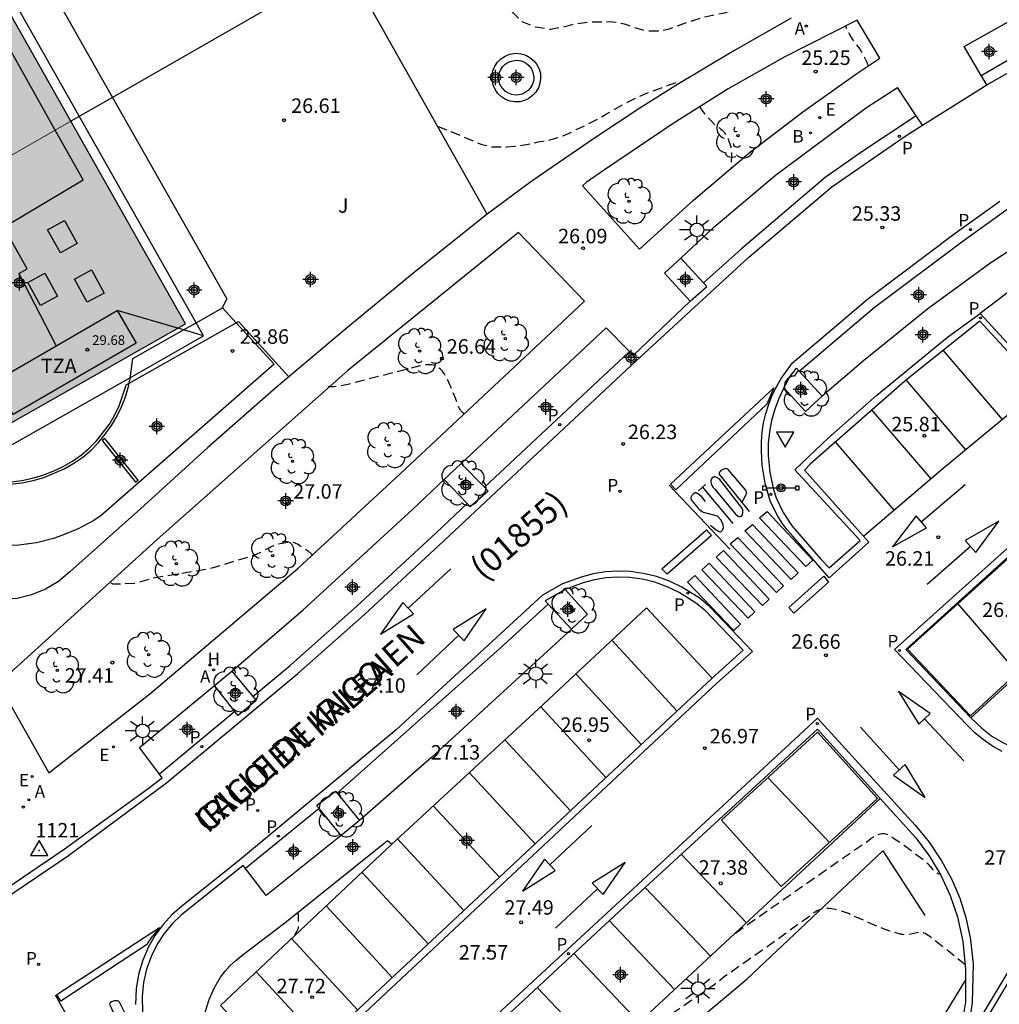
# Model space of a CAD drawing. Units: metres. Extents: x 578543 to 578897, y 4791289 to 4791541.
# Drawn here: x 578640 to 578691, y 4791363 to 4791414 of the extents above; entities that cross this region are included whole.
import ezdxf

# ---------------------------------------------------------------- set-up
doc = ezdxf.new("R2010")
doc.units = ezdxf.units.M
doc.header["$MEASUREMENT"] = 0
doc.linetypes.add('TRAZOS_NORMALES', pattern=[0.75, 0.5, -0.25])
for name, color, linetype in [('020101', 3, 'CABEZA_TALUD'), ('020194', 31, 'TRAZOS_NORMALES'), ('020195', 30, 'TRAZOS_NORMALES'), ('020204', 9, 'Continuous'), ('020308', 9, 'Continuous'), ('030201', 9, 'Continuous'), ('030301', 9, 'Continuous'), ('060106', 9, 'BARANDILLA'), ('060108', 9, 'Continuous'), ('060113', 4, 'Continuous'), ('060145', 9, 'Continuous'), ('070105', 6, 'Continuous'), ('070108', 9, 'VALLA'), ('070116', 6, 'Continuous'), ('080101', 9, 'Continuous'), ('080106', 1, 'Continuous'), ('080109', 9, 'Continuous'), ('080110', 9, 'Continuous'), ('080201', 9, 'Continuous'), ('080302', 9, 'Continuous'), ('080303', 9, 'Continuous'), ('080306', 9, 'Continuous'), ('080311', 9, 'Continuous'), ('080312', 8, 'Continuous'), ('090210', 9, 'Continuous'), ('100101', 9, 'Continuous'), ('100105', 3, 'Continuous'), ('100125', 4, 'Continuous'), ('100202', 3, 'Continuous'), ('100301', 7, 'Continuous'), ('200202', 4, 'Continuous'), ('200204', 4, 'Continuous'), ('200205', 4, 'Continuous'), ('200302', 4, 'Continuous'), ('200304', 4, 'Continuous'), ('200305', 4, 'Continuous'), ('210102', 4, 'Continuous'), ('210203', 4, 'Continuous'), ('210205', 4, 'Continuous'), ('210303', 4, 'Continuous'), ('210305', 4, 'Continuous'), ('220205', 1, 'Continuous'), ('220207', 9, 'Continuous'), ('220305', 1, 'Continuous'), ('220307', 9, 'Continuous'), ('250206', 9, 'Continuous'), ('260101', 9, 'Continuous'), ('260205', 9, 'Continuous'), ('990501', 21, 'Continuous'), ('C_Edificios', 5, 'Continuous'), ('Centroides', 1, 'Continuous')]:
    doc.layers.add(name, color=color, linetype=linetype)
doc.layers.add('080111', color=7, linetype='Continuous', lineweight=30)
doc.layers.add('080117', color=7, linetype='Continuous', lineweight=20)
doc.styles.add('ARIAL', font='arial.ttf', dxfattribs={"height": 1})
doc.styles.add('ARIALI', font='ariali.ttf', dxfattribs={"height": 1})
doc.styles.add('ROMANS', font='romans__.ttf', dxfattribs={"height": 1})
doc.linetypes.add('BARANDILLA', pattern='A,1,[201,DONOSTI.shx,S=0.1,R=0,X=0,Y=0],1', length=2)
doc.linetypes.add('CABEZA_TALUD', pattern='A,0.1,[204,DONOSTI.shx,S=0.15,R=0,X=0,Y=0],0,0.2', length=0.3)
doc.linetypes.add('VALLA', pattern='A,1,[200,DONOSTI.shx,S=0.1,R=0,X=0,Y=0],1', length=2)

# ---------------------------------------------------------------- blocks, each defined once
blk = doc.blocks.new('Centroide')
for points in [[(0.402, 0), (-0.402, 0)], [(0, -0.402), (0, 0.402)]]:
    blk.add_lwpolyline(points)
for radius in [0.256, 0.159]:
    blk.add_circle((0, 0), radius)
blk = doc.blocks.new('VERTOP')
blk.add_lwpolyline([(-0.45, -0.26), (0.45, -0.26), (0, 0.52)], close=True)
blk.add_point((0, 0))
blk = doc.blocks.new('HIDRAN')
blk.add_circle((0, 0), 0.055)
blk = doc.blocks.new('REGALU')
blk.add_circle((0, 0), 0.055)
blk = doc.blocks.new('ABAS')
blk.add_circle((0, 0), 0.055)
blk = doc.blocks.new('COTAPU')
blk.add_circle((0, 0), 0.075)
blk = doc.blocks.new('PANINF')
for p, q in [((-0.749, 0), (0, 0)), ((0, 0), (0.749, 0))]:
    blk.add_line(p, q)
for points in [[(-0.749, -0.099), (-0.749, 0.099), (-0.947, 0.099), (-0.947, -0.099)], [(0.947, -0.099), (0.947, 0.099), (0.749, 0.099), (0.749, -0.099)]]:
    blk.add_lwpolyline(points, close=True)
for radius in [0.21, 0.12]:
    blk.add_circle((0, 0), radius)
blk = doc.blocks.new('BOCAR')
blk.add_circle((0, 0), 0.055)
blk = doc.blocks.new('ARBOL')
blk.add_circle((0, 0), 0.0587)
for centre, radius, start, end in [((-0.28, 0.855), 0.3, 359.2878, 173.6078), ((0.097, 0.97), 0.21, 23.1565, 160.4665), ((0.438, 0.881), 0.24, 301.578, 139.328), ((-0.564, 0.381), 0.532, 92.28, 254.58), ((0.656, 0.288), 0.443, 319.8556, 114.7656), ((-0.091, 0.321), 0.12, 119.14, 310.56), ((0.819, -0.249), 0.383, 235.5275, 62.0275), ((-0.556, -0.339), 0.555, 142.64, 266.54), ((-0.039, -0.384), 0.21, 189.64, 323.88), ((-0.301, -0.676), 0.45, 213.78, 295.32), ((0.299, -0.624), 0.532, 224.67, 0.24)]:
    blk.add_arc(centre, radius, start, end)
blk = doc.blocks.new('FAROLA')
for p, q in [((0, 0.355), (0, 0.755)), ((-0.355, 0), (-0.895, 0)), ((-0.63, 0.51), (-0.255, 0.245)), ((0.605, 0.49), (0.276, 0.223)), ((0.355, 0), (0.855, 0)), ((-0.65, -0.52), (-0.255, -0.24)), ((0, -0.355), (0, -0.755)), ((0.585, -0.52), (0.256, -0.246))]:
    blk.add_line(p, q)
blk.add_circle((0, 0), 0.355)
blk = doc.blocks.new('PLUVI3')
blk.add_circle((0, 0), 0.055)
blk = doc.blocks.new('SETRA')
at = {"linetype": 'Continuous'}
blk.add_lwpolyline([(0.451, 0.26), (-0.45, 0.26), (-0.001, -0.52)], close=True, dxfattribs=at)
blk = doc.blocks.new('PLUVI2')
blk.add_circle((0, 0), 0.055)
blk = doc.blocks.new('PUNTO')
blk.add_circle((0, 0), 0.075)
blk = doc.blocks.new('REGELE')
blk.add_circle((0, 0), 0.055)

msp = doc.modelspace()

# ---------------------------------------------------------------- hatches: boundary and pattern name
at = {"layer": '990501'}
msp.add_hatch(color=256, dxfattribs=at).paths.add_polyline_path([(578637.333, 4791417.291), (578642.452, 4791408.259), (578648.401, 4791397.763), (578637.18, 4791391.403), (578634.812, 4791395.58), (578634.272, 4791396.533), (578631.258, 4791401.85), (578630.695, 4791402.843), (578626.11, 4791410.93)], flags=0)

# ---------------------------------------------------------------- linework, layer by layer
at = {"layer": '020101', "flags": 128}
for points in [[(578677.502, 4791363.837), (578684.523, 4791370.468)], [(578684.523, 4791370.468), (578686.695, 4791367.113)], [(578668.091, 4791355.948), (578677.502, 4791363.837)]]:
    msp.add_lwpolyline(points, dxfattribs=at)
at = {"layer": '020194', "flags": 128}
for points, elevation in [([(578679.324, 4791414.933), (578678.969, 4791414.783), (578678.539, 4791414.593), (578678.019, 4791414.413), (578677.599, 4791414.303), (578677.079, 4791414.143), (578676.539, 4791413.933), (578676.299, 4791413.853), (578675.799, 4791413.763), (578675.379, 4791413.673), (578674.729, 4791413.483), (578674.279, 4791413.333), (578673.849, 4791413.173), (578673.379, 4791413.013), (578673.119, 4791412.963), (578672.869, 4791412.933), (578672.319, 4791412.933), (578672.099, 4791412.973), (578671.619, 4791413.113), (578671.209, 4791413.263), (578670.739, 4791413.373), (578670.369, 4791413.403), (578669.949, 4791413.393), (578669.389, 4791413.393), (578668.959, 4791413.343), (578668.459, 4791413.263), (578667.965, 4791413.135), (578667.31, 4791413.01), (578666.53, 4791413.13), (578665.83, 4791413.41), (578665.38, 4791413.86), (578664.9, 4791414.49), (578664.6, 4791415.19), (578664.2, 4791415.92), (578663.9, 4791416.62), (578662.94, 4791417.93), (578662.46, 4791418.63), (578661.89, 4791419.18), (578661.46, 4791419.81), (578661.11, 4791420.54), (578660.71, 4791421.24), (578660.2, 4791421.82), (578659.58, 4791422.42), (578658.85, 4791423.75), (578658.07, 4791425.08), (578657.54, 4791425.35), (578656.89, 4791425.83), (578655.43, 4791426.51), (578654.85, 4791427.01), (578654.33, 4791427.59), (578653.7, 4791428.01), (578653, 4791428.31), (578652.32, 4791428.66), (578651.12, 4791429.75), (578649.81, 4791431.23), (578649.14, 4791432.16), (578648.3, 4791433.89), (578647.77, 4791434.44), (578646.94, 4791434.62), (578646.34, 4791434.43)], 25.14), ([(578683.779, 4791411.131), (578683.753, 4791411.201), (578683.725, 4791411.267), (578683.573, 4791411.575), (578683.348, 4791411.997), (578682.959, 4791412.503), (578682.829, 4791412.713), (578682.629, 4791413.113), (578682.611, 4791413.203)], 25.14), ([(578661.45, 4791408.01), (578663.74, 4791407.06), (578664.24, 4791406.94), (578664.65, 4791406.93), (578665.05, 4791406.94), (578665.44, 4791406.96), (578666.06, 4791407.05), (578666.66, 4791407.19), (578666.9, 4791407.23), (578667.12, 4791407.25), (578667.52, 4791407.36), (578667.95, 4791407.51), (578668.2, 4791407.6), (578668.64, 4791407.83), (578669.03, 4791408.01), (578669.46, 4791408.22), (578669.64, 4791408.31), (578670.09, 4791408.57), (578670.46, 4791408.78), (578670.85, 4791409.01), (578671.3, 4791409.25), (578671.539, 4791409.373), (578672.049, 4791409.613), (578672.529, 4791409.803), (578673.059, 4791409.993), (578673.509, 4791410.163), (578673.769, 4791410.253), (578673.979, 4791410.293), (578674.092, 4791410.293)], 25.64), ([(578675.034, 4791409.033), (578675.099, 4791408.903), (578675.349, 4791408.563), (578675.639, 4791408.263), (578675.789, 4791408.103), (578676.066, 4791407.912), (578676.134, 4791407.854), (578676.194, 4791407.797), (578676.249, 4791407.742), (578676.297, 4791407.687), (578676.341, 4791407.632), (578676.38, 4791407.577), (578676.415, 4791407.521), (578676.447, 4791407.463), (578676.477, 4791407.403), (578676.504, 4791407.341), (578676.569, 4791407.17), (578676.643, 4791406.95), (578676.655, 4791406.908), (578676.664, 4791406.865), (578676.672, 4791406.821), (578676.678, 4791406.775), (578676.682, 4791406.727), (578676.686, 4791406.65), (578676.686, 4791406.506), (578676.659, 4791406.027), (578676.659, 4791405.978), (578676.663, 4791405.923), (578676.669, 4791405.862), (578676.674, 4791405.829)], 25.64), ([(578662.824, 4791393.081), (578662.809, 4791393.107), (578662.791, 4791393.134), (578662.782, 4791393.144), (578662.768, 4791393.157), (578662.732, 4791393.186), (578662.715, 4791393.202), (578662.697, 4791393.22), (578662.68, 4791393.241), (578662.662, 4791393.266), (578662.642, 4791393.296), (578662.621, 4791393.333), (578662.599, 4791393.376), (578662.546, 4791393.489), (578662.376, 4791393.908), (578662.057, 4791394.698), (578661.971, 4791394.882), (578661.882, 4791395.048), (578661.791, 4791395.194), (578661.695, 4791395.321), (578661.591, 4791395.428), (578661.537, 4791395.473), (578661.48, 4791395.514), (578661.42, 4791395.549), (578661.357, 4791395.579), (578661.292, 4791395.604), (578661.223, 4791395.623), (578661.151, 4791395.638), (578661.075, 4791395.646), (578660.91, 4791395.647), (578660.729, 4791395.625), (578660.528, 4791395.58), (578656.813, 4791394.622), (578656.22, 4791394.517), (578656.083, 4791394.501), (578656.001, 4791394.496), (578655.927, 4791394.496), (578655.86, 4791394.5), (578655.8, 4791394.51)], 26.64), ([(578676.882, 4791366.202), (578683.776, 4791371.003), (578683.905, 4791371.095), (578684.022, 4791371.172), (578684.129, 4791371.235), (578684.226, 4791371.284), (578684.315, 4791371.321), (578684.396, 4791371.346), (578684.471, 4791371.36), (578684.541, 4791371.364), (578684.607, 4791371.359), (578684.671, 4791371.345), (578684.733, 4791371.324), (578684.794, 4791371.295), (578684.856, 4791371.261), (578685.023, 4791371.154), (578685.756, 4791370.666), (578686.686, 4791369.943), (578686.736, 4791369.9), (578686.783, 4791369.857), (578686.852, 4791369.785), (578687.089, 4791369.505), (578687.106, 4791369.485), (578687.123, 4791369.467), (578687.14, 4791369.45), (578687.157, 4791369.434), (578687.175, 4791369.419), (578687.194, 4791369.405), (578687.213, 4791369.391), (578687.234, 4791369.378), (578687.278, 4791369.352), (578687.431, 4791369.274), (578687.447, 4791369.268), (578687.463, 4791369.265), (578687.478, 4791369.264), (578687.494, 4791369.267), (578687.509, 4791369.273)], 27.64), ([(578654.198, 4791367.289), (578654.203, 4791367.279), (578654.208, 4791367.268), (578654.216, 4791367.241), (578654.223, 4791367.208), (578654.229, 4791367.169), (578654.233, 4791367.123), (578654.239, 4791367.012), (578654.228, 4791366.48), (578654.225, 4791366.455), (578654.219, 4791366.427), (578654.198, 4791366.365), (578654.164, 4791366.293), (578654.118, 4791366.212), (578654.058, 4791366.12), (578653.967, 4791365.993)], 27.64), ([(578688.808, 4791364.566), (578688.786, 4791364.573), (578688.764, 4791364.581), (578688.743, 4791364.592), (578688.722, 4791364.605), (578688.701, 4791364.62), (578688.68, 4791364.637), (578687.926, 4791365.269), (578687.01, 4791365.982), (578686.87, 4791366.077), (578686.786, 4791366.128), (578686.71, 4791366.17), (578686.64, 4791366.203), (578686.576, 4791366.226), (578686.518, 4791366.239), (578686.491, 4791366.243), (578686.465, 4791366.244), (578686.44, 4791366.242), (578686.046, 4791366.159), (578685.88, 4791366.131), (578685.791, 4791366.121), (578685.734, 4791366.117), (578685.68, 4791366.115), (578685.627, 4791366.116), (578685.576, 4791366.12), (578685.525, 4791366.126), (578685.474, 4791366.136), (578685.423, 4791366.148), (578684.826, 4791366.32), (578684.465, 4791366.451), (578683.879, 4791366.704), (578682.737, 4791367.207), (578682.426, 4791367.323), (578682.235, 4791367.383), (578682.056, 4791367.429), (578681.887, 4791367.459), (578681.727, 4791367.474), (578681.575, 4791367.473), (578681.43, 4791367.454), (578681.29, 4791367.417), (578681.155, 4791367.362), (578681.023, 4791367.286), (578678.295, 4791365.313), (578676.327, 4791363.948), (578675.857, 4791363.566), (578675.317, 4791363.175), (578673.56, 4791361.994), (578672.441, 4791361.296), (578671.369, 4791360.512), (578668.518, 4791358.409), (578668.466, 4791358.376)], 28.14)]:
    msp.add_lwpolyline(points, dxfattribs=dict(at, elevation=elevation))
at = {"layer": '020195', "elevation": 27.14, "flags": 128}
msp.add_lwpolyline([(578654.985, 4791385.759), (578654.964, 4791385.79), (578654.94, 4791385.82), (578654.913, 4791385.849), (578654.882, 4791385.879), (578654.847, 4791385.909), (578654.808, 4791385.94), (578654.764, 4791385.971), (578654.284, 4791386.288), (578654.19, 4791386.341), (578654.132, 4791386.371), (578654.078, 4791386.396), (578654.026, 4791386.416), (578653.976, 4791386.432), (578653.928, 4791386.442), (578653.882, 4791386.448), (578653.837, 4791386.449), (578653.792, 4791386.445), (578653.307, 4791386.368), (578653.168, 4791386.338), (578653.093, 4791386.317), (578653.045, 4791386.301), (578653, 4791386.284), (578652.956, 4791386.266), (578652.913, 4791386.246), (578652.87, 4791386.224), (578652.274, 4791385.916), (578652.05, 4791385.821), (578651.63, 4791385.672), (578649.829, 4791385.122), (578649.347, 4791385.015), (578646.742, 4791384.591), (578645.769, 4791384.302), (578644.643, 4791384.273), (578644.477, 4791384.376)], dxfattribs=at)
at = {"layer": '060106', "flags": 128}
for points in [[(578645.476, 4791394.688), (578651.021, 4791397.813)], [(578651.021, 4791397.813), (578651.14, 4791397.88), (578653.752, 4791395.018)], [(578638.5, 4791389.54), (578638.8, 4791389.53), (578639.36, 4791389.57), (578639.92, 4791389.65), (578640.47, 4791389.77), (578641.01, 4791389.93), (578641.54, 4791390.13), (578642.05, 4791390.37), (578642.54, 4791390.65), (578643, 4791390.97), (578643.41, 4791391.32), (578643.79, 4791391.71), (578644.45, 4791392.56), (578644.72, 4791393.02), (578644.96, 4791393.51), (578645.31, 4791394.54), (578645.32, 4791394.6), (578645.476, 4791394.688)]]:
    msp.add_lwpolyline(points, dxfattribs=at)
at = {"layer": '060108', "flags": 128}
for points in [[(578688.732, 4791412.128), (578692.552, 4791414.276), (578693.339, 4791412.684)], [(578689.615, 4791410.637), (578688.732, 4791412.128)], [(578689.911, 4791410.138), (578689.615, 4791410.637)], [(578674.056, 4791401.164), (578675.774, 4791402.773), (578678.961, 4791405.474), (578683.679, 4791408.964), (578685.279, 4791410.015)], [(578686.252, 4791408.535), (578685.279, 4791410.015)], [(578686.57, 4791408.05), (578689.911, 4791410.138)], [(578686.57, 4791408.05), (578686.252, 4791408.535)], [(578693.066, 4791402.841), (578690.114, 4791400.916), (578686.861, 4791398.549), (578683.514, 4791395.842), (578681.388, 4791394.011)], [(578674.534, 4791398.944), (578673.205, 4791400.389), (578674.056, 4791401.164)], [(578671.404, 4791396.33), (578671.599, 4791396.134), (578674.534, 4791398.944)], [(578679.397, 4791394.444), (578679.138, 4791393.899), (578678.926, 4791393.334), (578678.763, 4791392.754), (578678.651, 4791392.161), (578678.59, 4791391.561), (578678.581, 4791390.958), (578678.665, 4791390.058), (578678.863, 4791389.177), (578679.004, 4791388.748), (578679.366, 4791387.982), (578679.829, 4791387.273), (578681.316, 4791385.564), (578681.748, 4791385.127), (578683.344, 4791386.535), (578679.964, 4791390.207), (578681.701, 4791391.852), (578684.213, 4791394.07), (578687.882, 4791397.08), (578689.563, 4791398.292)], [(578662.67, 4791390.526), (578670.181, 4791397.564), (578671.404, 4791396.33)], [(578681.388, 4791394.011), (578680.516, 4791393.228), (578679.397, 4791394.444)], [(578661.799, 4791389.706), (578662.67, 4791390.526)], [(578650.795, 4791379.771), (578654.486, 4791382.948), (578660.163, 4791388.152), (578661.799, 4791389.706)], [(578675.682, 4791379.414), (578677.291, 4791380.851), (578675.343, 4791382.892), (578674.819, 4791383.313), (578673.963, 4791383.852), (578673.352, 4791384.144), (578672.713, 4791384.371), (578672.054, 4791384.528), (578671.414, 4791384.613), (578670.801, 4791384.634), (578670.189, 4791384.596), (578669.584, 4791384.5), (578668.99, 4791384.347), (578668.062, 4791384.001)], [(578668.062, 4791384.001), (578669.214, 4791382.724), (578668.393, 4791381.942)], [(578659.077, 4791370.814), (578666.659, 4791377.806), (578672.278, 4791383.053), (578675.682, 4791379.414)], [(578668.393, 4791381.942), (578661.155, 4791375.313), (578657.414, 4791372.035)], [(578649.899, 4791379.033), (578650.795, 4791379.771)], [(578647.044, 4791374.432), (578646.008, 4791375.806), (578649.899, 4791379.033)], [(578635.396, 4791366.122), (578638.203, 4791367.91), (578642.114, 4791370.549), (578646.397, 4791373.637), (578647.19, 4791374.239), (578647.044, 4791374.432)], [(578657.414, 4791372.035), (578656.452, 4791371.248)], [(578656.452, 4791371.248), (578652.581, 4791368.149), (578651.499, 4791369.545)], [(578651.499, 4791369.545), (578651.383, 4791369.695), (578648.168, 4791367.132), (578647.702, 4791366.677), (578647.288, 4791366.174), (578646.933, 4791365.629), (578646.625, 4791365.015), (578646.38, 4791364.335), (578646.219, 4791363.631), (578646.145, 4791362.912), (578646.164, 4791362.107), (578646.292, 4791361.311), (578646.396, 4791360.921), (578646.812, 4791360.047), (578648.856, 4791356.501)], [(578688.81, 4791363.776), (578688.799, 4791362.62), (578688.32, 4791359.714), (578688.073, 4791359.298), (578677.166, 4791340.916), (578676.546, 4791339.119), (578675.77, 4791336.163), (578675.574, 4791334.443), (578675.482, 4791331.515), (578675.642, 4791328.344), (578676.134, 4791324.427), (578677.53, 4791315.519), (578678.183, 4791310.569), (578677.977, 4791307.258), (578677.422, 4791307.389), (578676.643, 4791307.906), (578675.97, 4791308.587)]]:
    msp.add_lwpolyline(points, dxfattribs=at)
at = {"layer": '060113', "flags": 128}
for points in [[(578689.911, 4791410.138), (578691.983, 4791411.319), (578697.014, 4791413.894), (578701.879, 4791415.854), (578703.114, 4791416.303)], [(578689.615, 4791410.637), (578691.708, 4791411.83), (578693.339, 4791412.684)], [(578686.252, 4791408.535), (578683.438, 4791406.666), (578681.543, 4791405.337), (578677.202, 4791401.652), (578675.226, 4791399.89)], [(578635.587, 4791365.777), (578638.419, 4791367.581), (578642.338, 4791370.226), (578647.411, 4791373.983), (578654.21, 4791379.642), (578657.669, 4791382.703), (578661.778, 4791386.515), (578671.496, 4791395.622), (578677.576, 4791401.209), (578681.876, 4791404.862), (578685.681, 4791407.478), (578686.57, 4791408.05)], [(578717.853, 4791408.192), (578706.888, 4791390.111), (578698.618, 4791376.343), (578688.837, 4791360.021), (578677.453, 4791340.799), (578676.842, 4791339.027), (578676.075, 4791336.106), (578675.883, 4791334.421), (578675.792, 4791331.518), (578675.95, 4791328.378), (578676.441, 4791324.469), (578677.831, 4791315.559), (578678.486, 4791310.553), (578678.28, 4791307.237), (578677.719, 4791304.7), (578677.531, 4791304.174), (578677.118, 4791303.294), (578676.891, 4791302.924), (578676.629, 4791302.577), (578676.334, 4791302.255), (578675.904, 4791301.881), (578673.607, 4791300.448), (578669.007, 4791298.096)], [(578680.192, 4791395.308), (578684.083, 4791398.601), (578688.609, 4791402.015), (578690.902, 4791403.657), (578692.132, 4791404.452)], [(578696.349, 4791390.519), (578689.556, 4791397.908), (578685.789, 4791394.902), (578680.758, 4791390.493), (578680.464, 4791390.183), (578683.806, 4791386.454), (578681.744, 4791384.602), (578679.861, 4791386.756), (578679.575, 4791387.087), (578679.314, 4791387.438), (578679.078, 4791387.806), (578678.87, 4791388.191), (578678.69, 4791388.59), (578678.422, 4791389.503), (578678.272, 4791390.442), (578678.229, 4791391.164), (578678.233, 4791391.66), (578678.273, 4791392.154), (578678.349, 4791392.643), (578678.461, 4791393.126), (578678.609, 4791393.599), (578678.791, 4791394.06), (578679.006, 4791394.506), (578679.253, 4791394.936), (578679.846, 4791395.742), (578683.735, 4791399.033), (578688.279, 4791402.461), (578690.593, 4791404.117)], [(578663.881, 4791389.298), (578671.101, 4791396.046), (578671.404, 4791396.33)], [(578689.075, 4791377.352), (578685.708, 4791380.895), (578691.716, 4791386.311), (578696.602, 4791390.244), (578699.922, 4791386.638)], [(578651.882, 4791378.456), (578653.834, 4791380.084), (578657.276, 4791383.129), (578661.385, 4791386.942), (578662.985, 4791388.451)], [(578690.712, 4791375.604), (578690.207, 4791375.884), (578689.731, 4791376.209), (578689.288, 4791376.578), (578688.881, 4791376.986), (578685.127, 4791380.898), (578691.484, 4791386.594)], [(578653.871, 4791358.5), (578675.924, 4791379.143), (578677.767, 4791380.789), (578675.551, 4791383.126), (578675.003, 4791383.566), (578674.113, 4791384.127), (578673.472, 4791384.433), (578672.802, 4791384.671), (578672.111, 4791384.836), (578671.44, 4791384.925), (578670.797, 4791384.947), (578670.155, 4791384.907), (578669.52, 4791384.807), (578668.897, 4791384.646), (578667.932, 4791384.286), (578666.885, 4791383.699), (578659.318, 4791376.753), (578651.188, 4791369.981), (578648.206, 4791367.598), (578647.694, 4791367.151), (578647.229, 4791366.645), (578646.822, 4791366.09), (578646.477, 4791365.493), (578646.176, 4791364.792), (578645.961, 4791364.06), (578645.837, 4791363.307), (578645.805, 4791362.501)], [(578656.256, 4791373.447), (578664.673, 4791380.95), (578667.183, 4791383.247)], [(578653.624, 4791358.765), (578675.682, 4791379.414)], [(578650.956, 4791377.686), (578647.044, 4791374.432)], [(578657.063, 4791355.07), (578671.145, 4791368.082), (578681.145, 4791377.339), (578686.193, 4791371.787), (578686.927, 4791370.903), (578687.57, 4791369.951), (578688.093, 4791368.981), (578688.505, 4791368.011), (578688.825, 4791367.006), (578689.069, 4791365.866), (578689.197, 4791364.596), (578689.159, 4791362.602), (578688.864, 4791360.58), (578698.177, 4791376.122)], [(578684.386, 4791373.176), (578681.137, 4791376.764), (578671.356, 4791367.784), (578657.352, 4791354.76)], [(578655.313, 4791372.66), (578651.499, 4791369.545)]]:
    msp.add_lwpolyline(points, dxfattribs=at)
at = {"layer": '060145', "flags": 128}
for points in [[(578638.03, 4791421.08), (578644.608, 4791409.495)], [(578644.608, 4791409.495), (578650.54, 4791399.05)], [(578650.31, 4791398.59), (578650.54, 4791399.05)]]:
    msp.add_lwpolyline(points, dxfattribs=at)
at = {"layer": '070105', "flags": 128}
for points in [[(578656.697, 4791416.428), (578644.608, 4791409.495)], [(578644.608, 4791409.495), (578642.452, 4791408.259)], [(578664.03, 4791403.45), (578660.34, 4791400.51), (578656.7, 4791397.51), (578653.1, 4791394.46), (578649.56, 4791391.35), (578646.06, 4791388.18), (578642.4, 4791384.91), (578641.81, 4791384.42), (578641.14, 4791384.02), (578640.42, 4791383.73), (578639.67, 4791383.54), (578638.9, 4791383.48), (578638.12, 4791383.53), (578637.37, 4791383.7), (578636.65, 4791383.99), (578635.97, 4791384.38), (578635.37, 4791384.86), (578634.85, 4791385.44), (578634.41, 4791386.23)]]:
    msp.add_lwpolyline(points, dxfattribs=at)
at = {"layer": '070108', "flags": 128}
for points in [[(578661.454, 4791408.008), (578656.697, 4791416.428)], [(578679.779, 4791413.593), (578676.809, 4791411.913), (578673.879, 4791410.163), (578671.934, 4791408.941)], [(578671.934, 4791408.941), (578669.58, 4791407.39), (578666.78, 4791405.46), (578666.21, 4791405.06)], [(578664.03, 4791403.45), (578661.454, 4791408.008)], [(578666.21, 4791405.06), (578664.03, 4791403.45)]]:
    msp.add_lwpolyline(points, dxfattribs=at)
at = {"layer": '070116', "flags": 128}
for points in [[(578648.944, 4791397.82), (578650.31, 4791398.59)], [(578650.31, 4791398.59), (578651.021, 4791397.813)], [(578648.284, 4791397.448), (578648.944, 4791397.82)], [(578651.021, 4791397.813), (578652.98, 4791395.67)], [(578645.538, 4791394.991), (578645.55, 4791395.05), (578645.66, 4791395.97), (578648.284, 4791397.448)], [(578652.98, 4791395.67), (578644.02, 4791387.84), (578643.64, 4791387.58), (578642.84, 4791387.14), (578641.99, 4791386.79), (578641.56, 4791386.64), (578640.67, 4791386.42), (578639.76, 4791386.3), (578634.41, 4791386.23)], [(578637.08, 4791389.57), (578637.65, 4791389.47), (578638.8, 4791389.4), (578639.94, 4791389.52), (578640.5, 4791389.64), (578641.05, 4791389.8), (578642.11, 4791390.25), (578642.61, 4791390.54), (578643.08, 4791390.86), (578643.5, 4791391.22), (578643.89, 4791391.62), (578644.24, 4791392.04), (578644.56, 4791392.49), (578644.84, 4791392.96), (578645.08, 4791393.46), (578645.28, 4791393.98), (578645.44, 4791394.51), (578645.476, 4791394.688)], [(578645.476, 4791394.688), (578645.538, 4791394.991)]]:
    msp.add_lwpolyline(points, dxfattribs=at)
at = {"layer": '080101', "flags": 128}
for points in [[(578648.944, 4791397.82), (578637.37, 4791418.24), (578625.16, 4791411.32), (578630.143, 4791402.53)], [(578649.33, 4791397.14), (578648.944, 4791397.82)], [(578645.538, 4791394.991), (578649.33, 4791397.14)], [(578637.12, 4791390.22), (578645.538, 4791394.991)]]:
    msp.add_lwpolyline(points, dxfattribs=at)
at = {"layer": '080106', "flags": 128}
for points in [[(578641.91, 4791401.44), (578641.25, 4791402.64), (578642.13, 4791403.12), (578642.79, 4791401.92), (578641.91, 4791401.44)], [(578640.89, 4791398.71), (578640.23, 4791399.91), (578641.11, 4791400.39), (578641.77, 4791399.19), (578640.89, 4791398.71)], [(578643.3, 4791398.88), (578642.64, 4791400.08), (578643.52, 4791400.56), (578644.18, 4791399.36), (578643.3, 4791398.88)]]:
    msp.add_lwpolyline(points, dxfattribs=at)
at = {"layer": '080109', "flags": 128}
for points in [[(578639.761, 4791400.377), (578641.69, 4791396.63)], [(578648.284, 4791397.448), (578644.85, 4791398.46)], [(578649.33, 4791397.14), (578648.284, 4791397.448)]]:
    msp.add_lwpolyline(points, dxfattribs=at)
at = {"layer": '080110', "flags": 128}
for points in [[(578641.646, 4791407.803), (578638.77, 4791412.89), (578634.36, 4791410.39), (578635.36, 4791408.62), (578632.66, 4791407.09), (578634.554, 4791403.742)], [(578643.1, 4791405.23), (578641.646, 4791407.803)], [(578639.761, 4791400.377), (578640.19, 4791400.62), (578638.98, 4791402.77), (578643.1, 4791405.23)], [(578638.47, 4791394.76), (578644.85, 4791398.46)], [(578644.85, 4791398.46), (578645.83, 4791396.77)], [(578645.83, 4791396.77), (578639.46, 4791393.06), (578638.47, 4791394.76)]]:
    msp.add_lwpolyline(points, dxfattribs=at)
at = {"layer": '080111', "flags": 128}
for points in [[(578642.452, 4791408.259), (578637.333, 4791417.291)], [(578648.401, 4791397.763), (578642.452, 4791408.259)], [(578637.18, 4791391.403), (578648.401, 4791397.763)]]:
    msp.add_lwpolyline(points, dxfattribs=at)
at = {"layer": '080117', "flags": 128}
for points in [[(578641.646, 4791407.803), (578634.554, 4791403.742)], [(578642.452, 4791408.259), (578641.646, 4791407.803)]]:
    msp.add_lwpolyline(points, dxfattribs=at)
at = {"layer": '100101', "flags": 128}
for points in [[(578675.226, 4791399.89), (578674.056, 4791401.164)], [(578674.534, 4791398.944), (578675.4, 4791399.701), (578675.226, 4791399.89)], [(578679.397, 4791394.444), (578679.698, 4791395.019), (578680.051, 4791395.461), (578680.192, 4791395.308)], [(578680.192, 4791395.308), (578681.388, 4791394.011)], [(578662.67, 4791390.526), (578663.881, 4791389.298)], [(578662.985, 4791388.451), (578661.799, 4791389.706)], [(578663.881, 4791389.298), (578664.083, 4791389.093), (578663.143, 4791388.284), (578662.985, 4791388.451)], [(578668.062, 4791384.001), (578667.024, 4791383.418), (578667.183, 4791383.247)], [(578667.183, 4791383.247), (578668.393, 4791381.942)], [(578650.795, 4791379.771), (578651.882, 4791378.456)], [(578650.956, 4791377.686), (578649.899, 4791379.033)], [(578651.882, 4791378.456), (578652.06, 4791378.241), (578651.126, 4791377.471), (578650.956, 4791377.686)], [(578655.313, 4791372.66), (578655.189, 4791372.813), (578656.166, 4791373.557), (578656.256, 4791373.447)], [(578656.256, 4791373.447), (578657.414, 4791372.035)], [(578656.452, 4791371.248), (578655.313, 4791372.66)]]:
    msp.add_lwpolyline(points, dxfattribs=at)
at = {"layer": '100105', "flags": 128}
for points in [[(578683.195, 4791413.5), (578679.452, 4791411.588), (578676.516, 4791409.938), (578673.667, 4791408.149), (578670.107, 4791405.735), (578669.149, 4791405.086), (578668.964, 4791404.917), (578671.919, 4791401.628), (578674.72, 4791404.164), (578677.666, 4791406.666), (578680.378, 4791408.752), (578683.175, 4791410.725), (578684.374, 4791411.528)], [(578684.374, 4791411.528), (578683.195, 4791413.5)], [(578700.848, 4791409.116), (578702.508, 4791405.748), (578697.76, 4791403.563), (578693.363, 4791400.969), (578691.299, 4791399.615), (578689.563, 4791398.292)], [(578665.641, 4791402.497), (578656.803, 4791395.344), (578646.918, 4791386.588), (578638.694, 4791379.137), (578641.309, 4791374.509), (578646.54, 4791378.591), (578654.226, 4791385.097), (578659.514, 4791389.995), (578667.058, 4791397.063), (578669.073, 4791398.934), (578665.641, 4791402.497)], [(578689.563, 4791398.292), (578696.362, 4791390.928), (578700.134, 4791386.809), (578699.922, 4791386.638)], [(578699.922, 4791386.638), (578693.992, 4791381.835), (578689.075, 4791377.352)], [(578689.075, 4791377.352), (578689.656, 4791376.811), (578690.173, 4791376.408), (578690.733, 4791376.065), (578691.327, 4791375.787), (578692.005, 4791375.561), (578692.765, 4791375.412), (578693.538, 4791375.364), (578694.493, 4791375.434), (578695.053, 4791375.54), (578696.057, 4791375.818)], [(578657.352, 4791354.76), (578660.705, 4791351.157), (578674.921, 4791364.379), (578684.386, 4791373.176)], [(578684.386, 4791373.176), (578686.234, 4791371.142), (578686.932, 4791370.209), (578687.529, 4791369.208), (578688.018, 4791368.15), (578688.394, 4791367.047), (578688.674, 4791365.77), (578688.802, 4791364.325), (578688.81, 4791363.776)], [(578648.856, 4791356.501), (578650.403, 4791357.466), (578649.614, 4791359.136), (578649.439, 4791359.718), (578649.332, 4791360.316), (578649.295, 4791360.922), (578649.328, 4791361.528), (578649.435, 4791362.146), (578649.621, 4791362.763), (578649.881, 4791363.354), (578650.211, 4791363.908), (578650.452, 4791364.222), (578650.717, 4791364.515), (578651.004, 4791364.787), (578651.312, 4791365.034), (578653.538, 4791366.722), (578658.854, 4791370.992), (578659.077, 4791370.814)], [(578659.077, 4791370.814), (578650.202, 4791362.441), (578653.624, 4791358.765)], [(578688.81, 4791363.776), (578683.151, 4791354.485), (578676.626, 4791343.519), (578675.646, 4791341.395), (578674.438, 4791337.415), (578674.082, 4791335.583), (578673.918, 4791333.579), (578673.966, 4791330.58), (578674.27, 4791326.26), (578674.806, 4791322.288), (578676.345, 4791312.9), (578676.488, 4791311.847), (578676.535, 4791310.785), (578676.445, 4791309.358), (578676.245, 4791308.916), (578675.97, 4791308.587)]]:
    msp.add_lwpolyline(points, dxfattribs=at)
at = {"layer": '100125', "flags": 128}
for points in [[(578665.53, 4791411.78), (578665.78, 4791411.75), (578666.02, 4791411.68), (578666.24, 4791411.56), (578666.44, 4791411.39), (578666.59, 4791411.2), (578666.71, 4791410.97), (578666.78, 4791410.73), (578666.79, 4791410.48), (578666.76, 4791410.23), (578666.68, 4791409.99), (578666.55, 4791409.77), (578666.38, 4791409.59), (578666.18, 4791409.44), (578665.95, 4791409.33), (578665.71, 4791409.27), (578665.46, 4791409.26), (578665.21, 4791409.3), (578664.97, 4791409.39), (578664.76, 4791409.52), (578664.58, 4791409.69), (578664.43, 4791409.9), (578664.33, 4791410.13), (578664.28, 4791410.38), (578664.28, 4791410.63), (578664.32, 4791410.88), (578664.42, 4791411.11), (578664.56, 4791411.32), (578664.74, 4791411.5), (578664.95, 4791411.63), (578665.18, 4791411.73), (578665.53, 4791411.78)], [(578665.53, 4791411.43), (578665.71, 4791411.41), (578665.89, 4791411.35), (578666.04, 4791411.27), (578666.19, 4791411.15), (578666.3, 4791411.01), (578666.38, 4791410.83), (578666.43, 4791410.67), (578666.44, 4791410.5), (578666.42, 4791410.31), (578666.36, 4791410.14), (578666.26, 4791409.98), (578666.14, 4791409.85), (578665.99, 4791409.74), (578665.83, 4791409.67), (578665.66, 4791409.62), (578665.49, 4791409.61), (578665.3, 4791409.65), (578665.13, 4791409.71), (578664.98, 4791409.8), (578664.85, 4791409.93), (578664.74, 4791410.08), (578664.67, 4791410.24), (578664.63, 4791410.41), (578664.63, 4791410.61), (578664.67, 4791410.78), (578664.73, 4791410.94), (578664.84, 4791411.09), (578664.96, 4791411.22), (578665.12, 4791411.32), (578665.28, 4791411.38), (578665.53, 4791411.43)]]:
    msp.add_lwpolyline(points, dxfattribs=at)
at = {"layer": '210102', "flags": 128}
msp.add_lwpolyline([(578644.08, 4791391.72), (578645.81, 4791389.56), (578645.95, 4791389.67), (578644.21, 4791391.83), (578644.08, 4791391.72)], dxfattribs=at)
at = {"layer": '260101', "flags": 128}
for points in [[(578690.721, 4791392.808), (578687.653, 4791396.391)], [(578688.832, 4791391.242), (578685.736, 4791394.857)], [(578673.529, 4791389.461), (578678.869, 4791394.442)], [(578678.869, 4791394.442), (578678.519, 4791393.605)], [(578692.721, 4791394.465), (578687.652, 4791390.265)], [(578678.519, 4791393.605), (578673.796, 4791389.162)], [(578687.02, 4791389.726), (578683.938, 4791393.326)], [(578685.116, 4791388.102), (578682.061, 4791391.671)], [(578677.208, 4791388.514), (578677.302, 4791388.651), (578677.323, 4791388.686), (578677.432, 4791388.903), (578677.461, 4791388.975), (578677.473, 4791389.022), (578677.451, 4791389.084), (578677.401, 4791389.155), (578676.518, 4791390.218), (578676.49, 4791390.236), (578676.447, 4791390.253), (578676.395, 4791390.263), (578676.343, 4791390.258), (578676.243, 4791390.22), (578676.196, 4791390.204), (578676.154, 4791390.178), (578676.111, 4791390.138), (578676.055, 4791390.075), (578676.029, 4791389.989), (578677.591, 4791388.035)], [(578687.652, 4791390.265), (578683.536, 4791386.755)], [(578673.796, 4791389.162), (578673.529, 4791389.461)], [(578674.972, 4791389.104), (578675.342, 4791389.444)], [(578675.822, 4791389.192), (578676.882, 4791387.894), (578677.03, 4791387.794), (578677.079, 4791387.781), (578677.129, 4791387.781), (578677.181, 4791387.794), (578677.214, 4791387.823), (578677.25, 4791387.869), (578677.278, 4791387.969), (578677.262, 4791388.147), (578677.226, 4791388.223), (578676.07, 4791389.692), (578675.972, 4791389.773), (578675.924, 4791389.802), (578675.838, 4791389.83), (578675.792, 4791389.834), (578675.742, 4791389.827), (578675.672, 4791389.76), (578675.643, 4791389.714), (578675.618, 4791389.661), (578675.604, 4791389.618), (578675.604, 4791389.567), (578675.654, 4791389.414), (578675.727, 4791389.287), (578675.765, 4791389.245), (578675.822, 4791389.192)], [(578686.511, 4791387.504), (578688.79, 4791389.44)], [(578676.604, 4791386.084), (578673.458, 4791389.412)], [(578675.594, 4791387.331), (578675.71, 4791387.224), (578675.868, 4791387.103), (578675.971, 4791387.036), (578676.045, 4791387.002), (578676.076, 4791386.992), (578676.113, 4791386.992), (578676.146, 4791387.002), (578676.167, 4791387.028), (578676.199, 4791387.061), (578676.22, 4791387.09), (578676.246, 4791387.138), (578676.261, 4791387.179), (578676.263, 4791387.216), (578676.255, 4791387.354), (578676.202, 4791387.478), (578676.14, 4791387.595), (578675.961, 4791387.792), (578675.224, 4791387.987), (578675.167, 4791388.018), (578675.032, 4791388.12), (578674.99, 4791388.167), (578674.948, 4791388.237), (578674.612, 4791388.646), (578674.59, 4791388.735), (578674.604, 4791388.81), (578674.65, 4791388.888), (578674.69, 4791388.944), (578674.721, 4791388.979), (578674.793, 4791389.031), (578674.833, 4791389.027), (578674.895, 4791389.001), (578675.015, 4791388.92), (578675.074, 4791388.873), (578675.187, 4791388.733), (578675.322, 4791388.555)], [(578675.162, 4791389.324), (578676.746, 4791387.423)], [(578678.136, 4791387.705), (578678.526, 4791388.044)], [(578678.526, 4791388.044), (578680.89, 4791385.528)], [(578680.538, 4791385.195), (578678.136, 4791387.705)], [(578686.778, 4791387.197), (578686.246, 4791387.809), (578685.025, 4791386.217), (578686.778, 4791387.197)], [(578688.797, 4791386.53), (578689.337, 4791385.924), (578690.537, 4791387.532), (578688.797, 4791386.53)], [(578673.079, 4791385.075), (578675.385, 4791387.086)], [(578675.385, 4791387.086), (578675.644, 4791386.794)], [(578677.377, 4791387.033), (578677.767, 4791387.372)], [(578679.779, 4791384.523), (578677.377, 4791387.033)], [(578677.767, 4791387.372), (578680.131, 4791384.856)], [(578675.644, 4791386.794), (578673.343, 4791384.79)], [(578676.618, 4791386.361), (578677.008, 4791386.7)], [(578677.008, 4791386.7), (578679.372, 4791384.184)], [(578675.885, 4791385.681), (578676.275, 4791386.02)], [(578676.275, 4791386.02), (578678.639, 4791383.504)], [(578679.02, 4791383.851), (578676.618, 4791386.361)], [(578689.067, 4791386.227), (578686.813, 4791384.263)], [(578675.14, 4791385.022), (578675.53, 4791385.361)], [(578675.53, 4791385.361), (578677.894, 4791382.845)], [(578678.287, 4791383.171), (578675.885, 4791385.681)], [(578680.89, 4791385.528), (578680.538, 4791385.195)], [(578691.023, 4791385.608), (578685.808, 4791380.9)], [(578659.935, 4791383.038), (578662.134, 4791385.064)], [(578673.343, 4791384.79), (578673.079, 4791385.075)], [(578677.542, 4791382.512), (578675.14, 4791385.022)], [(578680.131, 4791384.856), (578679.779, 4791384.523)], [(578674.395, 4791384.387), (578674.785, 4791384.726)], [(578676.797, 4791381.877), (578674.395, 4791384.387)], [(578674.785, 4791384.726), (578677.149, 4791382.21)], [(578679.648, 4791383.074), (578681.47, 4791384.693)], [(578681.713, 4791384.386), (578679.918, 4791382.766)], [(578681.47, 4791384.693), (578681.713, 4791384.386)], [(578679.372, 4791384.184), (578679.02, 4791383.851)], [(578660.214, 4791382.742), (578659.657, 4791383.332), (578658.502, 4791381.692), (578660.214, 4791382.742)], [(578678.639, 4791383.504), (578678.287, 4791383.171)], [(578662.267, 4791381.923), (578662.831, 4791381.34), (578663.966, 4791382.994), (578662.267, 4791381.923)], [(578677.894, 4791382.845), (578677.542, 4791382.512)], [(578679.918, 4791382.766), (578679.648, 4791383.074)], [(578688.417, 4791383.255), (578691.482, 4791379.688)], [(578677.149, 4791382.21), (578676.797, 4791381.877)], [(578689.072, 4791377.457), (578694.021, 4791382.038)], [(578662.549, 4791381.631), (578660.375, 4791379.578)], [(578673.859, 4791377.708), (578670.477, 4791381.371)], [(578685.808, 4791380.9), (578689.072, 4791377.457)], [(578672.007, 4791375.974), (578668.622, 4791379.639)], [(578686.39, 4791377.018), (578686.976, 4791377.579), (578685.327, 4791378.721), (578686.39, 4791377.018)], [(578670.177, 4791374.261), (578666.791, 4791377.93)], [(578686.683, 4791377.298), (578688.726, 4791375.115)], [(578685.378, 4791374.66), (578683.362, 4791376.868)], [(578668.337, 4791372.539), (578664.938, 4791376.219)], [(578676.161, 4791372.041), (578681.131, 4791376.613)], [(578681.131, 4791376.613), (578684.242, 4791373.177)], [(578685.675, 4791374.937), (578685.082, 4791374.384), (578686.717, 4791373.221), (578685.675, 4791374.937)], [(578666.503, 4791370.822), (578663.092, 4791374.517)], [(578678.568, 4791374.255), (578681.76, 4791370.899)], [(578684.242, 4791373.177), (578679.262, 4791368.607)], [(578664.655, 4791369.092), (578661.231, 4791372.8)], [(578667.267, 4791369.73), (578669.445, 4791371.778)], [(578679.262, 4791368.607), (578676.161, 4791372.041)], [(578662.811, 4791367.366), (578659.374, 4791371.088)], [(578674.078, 4791370.283), (578677.454, 4791366.733)], [(578667.549, 4791369.437), (578666.986, 4791370.022), (578665.848, 4791368.37), (578667.549, 4791369.437)], [(578669.465, 4791368.787), (578670.027, 4791368.203), (578671.166, 4791369.855), (578669.465, 4791368.787)], [(578660.961, 4791365.634), (578657.528, 4791369.352)], [(578672.208, 4791368.566), (578675.596, 4791365.006)], [(578669.746, 4791368.495), (578667.568, 4791366.447)], [(578659.105, 4791363.897), (578655.679, 4791367.608)], [(578641.733, 4791363.016), (578647.043, 4791366.488)], [(578647.043, 4791366.488), (578646.591, 4791365.928)], [(578670.346, 4791366.844), (578673.738, 4791363.278)], [(578646.379, 4791365.588), (578641.931, 4791362.674)], [(578646.591, 4791365.928), (578646.379, 4791365.588)], [(578657.313, 4791362.219), (578653.893, 4791365.923)], [(578668.506, 4791365.133), (578671.898, 4791361.567)], [(578655.47, 4791360.494), (578652.057, 4791364.191)], [(578644.093, 4791358.638), (578641.653, 4791362.98)], [(578641.931, 4791362.674), (578641.733, 4791363.016)], [(578666.617, 4791363.376), (578670.009, 4791359.811)], [(578645.254, 4791360.8), (578645.377, 4791360.911), (578645.406, 4791360.941), (578645.562, 4791361.126), (578645.607, 4791361.189), (578645.63, 4791361.232), (578645.623, 4791361.298), (578645.59, 4791361.379), (578644.978, 4791362.617), (578644.955, 4791362.641), (578644.917, 4791362.668), (578644.869, 4791362.69), (578644.818, 4791362.697), (578644.711, 4791362.683), (578644.662, 4791362.678), (578644.615, 4791362.662), (578644.563, 4791362.633), (578644.495, 4791362.586), (578644.449, 4791362.508), (578645.516, 4791360.244)]]:
    msp.add_lwpolyline(points, dxfattribs=at)

# ---------------------------------------------------------------- block references
at = {"layer": '020204', "rotation": 359.9987685839998}
for p in [(578681.044, 4791410.833, 25.252), (578684.501, 4791402.754, 25.325), (578668.99, 4791401.683, 26.086), (578661.679, 4791395.967, 26.636), (578686.679, 4791391.966, 25.812), (578671.068, 4791391.541, 26.231), (578653.727, 4791388.456, 27.071), (578687.395, 4791386.704, 26.205), (578644.604, 4791380.212, 27.41), (578681.575, 4791380.591, 26.662), (578656.999, 4791378.4, 27.102), (578663.107, 4791376.191, 27.127), (578669.307, 4791376.187, 26.952), (578675.302, 4791375.776, 26.972), (578676.127, 4791368.777, 27.381), (578665.784, 4791366.755, 27.487), (578664.096, 4791365.292, 27.565), (578654.957, 4791362.877, 27.717)]:
    msp.add_blockref('COTAPU', p, dxfattribs=at)
at = {"layer": '020204'}
for p in [(578653.5, 4791408.31, 26.61), (578650.83, 4791396.36, 23.86)]:
    msp.add_blockref('COTAPU', p, dxfattribs=at)
at = {"layer": '030201'}
msp.add_blockref('VERTOP', (578640.806, 4791370.48, 27.703), dxfattribs=at)
at = {"layer": '080201'}
msp.add_blockref('PUNTO', (578643.31, 4791396.42, 29.68), dxfattribs=at)
at = {"layer": '090210', "rotation": 359.9987685839998}
msp.add_blockref('PANINF', (578679.244, 4791389.262), dxfattribs=at)
at = {"layer": '100202', "rotation": 359.9987685839998}
for p in [(578677.013, 4791407.518), (578671.378, 4791404.114), (578664.97, 4791396.995), (578660.524, 4791396.35), (578680.517, 4791394.146), (578658.935, 4791391.477), (578653.938, 4791390.639), (578662.775, 4791389.513), (578652.912, 4791385.757), (578647.926, 4791385.342), (578668.466, 4791382.907), (578646.48, 4791380.618), (578641.76, 4791379.809), (578650.96, 4791378.816), (578656.423, 4791372.34)]:
    msp.add_blockref('ARBOL', p, dxfattribs=at)
at = {"layer": '200202', "rotation": 359.9987685839998}
msp.add_blockref('BOCAR', (578680.776, 4791407.656, 25.409), dxfattribs=at)
at = {"layer": '200204'}
msp.add_blockref('HIDRAN', (578649.662, 4791380.08, 27.436), dxfattribs=at)
at = {"layer": '200205', "rotation": 359.9987685839998}
for p in [(578680.557, 4791413.19, 25.235), (578649.853, 4791379.838, 27.428), (578640.275, 4791373.105, 27.617)]:
    msp.add_blockref('ABAS', p, dxfattribs=at)
at = {"layer": '210203', "rotation": 359.9987685839998}
for p in [(578670.907, 4791389.085, 26.374), (578652.135, 4791372.554, 27.372), (578640.783, 4791364.578, 27.859)]:
    msp.add_blockref('PLUVI2', p, dxfattribs=at)
at = {"layer": '210205', "rotation": 359.9987685839998}
for p in [(578685.38, 4791407.479, 24.974), (578689.062, 4791402.646, 24.959), (578689.587, 4791398.073, 25.232), (578667.784, 4791392.54, 26.185), (578678.723, 4791388.929, 26.092), (578674.419, 4791383.811, 26.559), (578685.388, 4791380.837, 26.568), (578681.129, 4791377.055, 26.824), (578649.237, 4791375.86, 27.332), (578653.206, 4791371.224, 27.295), (578668.239, 4791365.131, 27.541)]:
    msp.add_blockref('PLUVI3', p, dxfattribs=at)
at = {"layer": '220205', "rotation": 359.9987685839998}
for p in [(578681.257, 4791408.442, 25.37), (578640.45, 4791374.309, 27.578)]:
    msp.add_blockref('REGELE', p, dxfattribs=at)
at = {"layer": '220207', "rotation": 359.9987685839998}
for p in [(578644.668, 4791375.849, 27.622), (578639.992, 4791372.728, 27.623)]:
    msp.add_blockref('REGALU', p, dxfattribs=at)
at = {"layer": '250206', "rotation": 359.9987685839998}
for p in [(578674.892, 4791402.628), (578666.545, 4791379.639), (578646.169, 4791376.671), (578674.96, 4791363.327)]:
    msp.add_blockref('FAROLA', p, dxfattribs=at)
at = {"layer": '260205', "rotation": 359.9987685839998}
msp.add_blockref('SETRA', (578679.456, 4791391.889), dxfattribs=at)
at = {"layer": 'C_Edificios', "rotation": 359.9987685839998}
msp.add_blockref('Centroide', (578639.786, 4791399.884), dxfattribs=at)
at = {"layer": 'Centroides', "rotation": 359.9987685839998}
for p in [(578690.041, 4791411.872), (578678.48, 4791409.412), (578679.907, 4791405.113), (578674.291, 4791400.064), (578686.38, 4791399.264), (578686.602, 4791397.195), (578671.487, 4791396.015), (578680.277, 4791394.355), (578667.067, 4791393.456), (578662.919, 4791389.417), (578653.585, 4791388.587), (578657.048, 4791384.118), (578668.205, 4791382.978), (578650.979, 4791378.629), (578662.424, 4791377.679), (578648.489, 4791376.749), (578656.322, 4791372.41), (578662.969, 4791370.99), (578653.997, 4791370.421), (578657.064, 4791370.66), (578670.934, 4791364.041)]:
    msp.add_blockref('Centroide', p, dxfattribs=at)
at = {"layer": 'Centroides'}
for p in [(578664.455, 4791410.528), (578665.534, 4791410.526), (578654.876, 4791400.058), (578648.845, 4791399.511), (578646.912, 4791392.449), (578645.007, 4791390.702)]:
    msp.add_blockref('Centroide', p, dxfattribs=at)

# ---------------------------------------------------------------- texts
at = {"layer": '020308', "style": 'ARIAL'}
for s, p in [('25.25', (578680.301, 4791411.175)), ('25.33', (578682.921, 4791403.105)), ('26.09', (578667.701, 4791401.934)), ('26.64', (578661.929, 4791396.217)), ('26.23', (578671.318, 4791391.791)), ('25.81', (578684.965, 4791392.195)), ('27.07', (578653.977, 4791388.706)), ('26.21', (578684.635, 4791385.234)), ('26.32', (578689.671, 4791382.574)), ('26.66', (578679.778, 4791380.928)), ('27.41', (578642.14, 4791379.172)), ('27.10', (578657.249, 4791378.65)), ('26.95', (578667.826, 4791376.623)), ('26.97', (578675.552, 4791376.026)), ('27.13', (578661.104, 4791375.189)), ('27.79', (578689.78, 4791369.741)), ('27.38', (578674.983, 4791369.225)), ('27.49', (578664.918, 4791367.151)), ('27.57', (578662.556, 4791364.827)), ('27.72', (578653.113, 4791363.084))]:
    msp.add_text(s, height=0.75, rotation=359.9988, dxfattribs=at).set_placement(p)
for s, p in [('26.61', (578653.87, 4791408.69)), ('23.86', (578651.2, 4791396.73))]:
    msp.add_text(s, height=0.75, dxfattribs=at).set_placement(p)
at = {"layer": '030301', "style": 'ARIAL'}
msp.add_text('1121', height=0.75, dxfattribs=at).set_placement((578640.62, 4791371.152))
at = {"layer": '080302', "style": 'ARIAL'}
msp.add_text('(01855)', height=1.25, rotation=41, dxfattribs=at).set_placement((578663.845, 4791384.408))
at = {"layer": '080303', "style": 'ARIAL'}
msp.add_text('29.68', height=0.5, dxfattribs=at).set_placement((578643.56, 4791396.67))
at = {"layer": '080306', "style": 'ARIALI'}
msp.add_text('IRIGOIEN KALEA', height=1.25, rotation=40.6882, dxfattribs=at).set_placement((578649.545, 4791371.319))
at = {"layer": '080311', "style": 'ARIAL'}
msp.add_text('TZA', height=0.75, rotation=359.99, dxfattribs=at).set_placement((578640.9, 4791395.21))
at = {"layer": '080312', "style": 'ARIALI'}
msp.add_text('CALLE DE IRIGOIEN', height=1.25, rotation=41.4225, dxfattribs=at).set_placement((578649.545, 4791371.319))
at = {"layer": '100301', "style": 'ARIAL'}
msp.add_text('J', height=0.75, dxfattribs=at).set_placement((578656.29, 4791403.52))
at = {"layer": '200302', "style": 'ROMANS'}
msp.add_text('B', height=0.65, rotation=359.9988, dxfattribs=at).set_placement((578679.84, 4791407.154))
at = {"layer": '200304', "style": 'ROMANS'}
msp.add_text('H', height=0.65, dxfattribs=at).set_placement((578649.539, 4791380.078))
at = {"layer": '200305', "style": 'ROMANS'}
for p in [(578679.952, 4791412.738), (578649.148, 4791379.165), (578640.582, 4791373.217)]:
    msp.add_text('A', height=0.65, rotation=359.9988, dxfattribs=at).set_placement(p)
at = {"layer": '210303', "style": 'ROMANS'}
for p in [(578670.255, 4791389.075), (578651.482, 4791372.544), (578640.13, 4791364.568)]:
    msp.add_text('P', height=0.65, rotation=359.9988, dxfattribs=at).set_placement(p)
at = {"layer": '210305', "style": 'ROMANS'}
for p in [(578685.513, 4791406.543), (578688.439, 4791402.811), (578688.964, 4791398.238), (578667.16, 4791392.705), (578677.808, 4791388.437), (578673.702, 4791382.884), (578684.764, 4791381.001), (578680.505, 4791377.22), (578648.613, 4791376.024), (578652.582, 4791371.388), (578667.615, 4791365.295)]:
    msp.add_text('P', height=0.65, rotation=359.9988, dxfattribs=at).set_placement(p)
at = {"layer": '220305', "style": 'ROMANS'}
for p in [(578681.563, 4791408.548), (578639.767, 4791373.799)]:
    msp.add_text('E', height=0.65, rotation=359.9988, dxfattribs=at).set_placement(p)
at = {"layer": '220307', "style": 'ROMANS'}
msp.add_text('E', height=0.65, rotation=359.9988, dxfattribs=at).set_placement((578643.931, 4791375.107))

doc.saveas('drawing.dxf')
